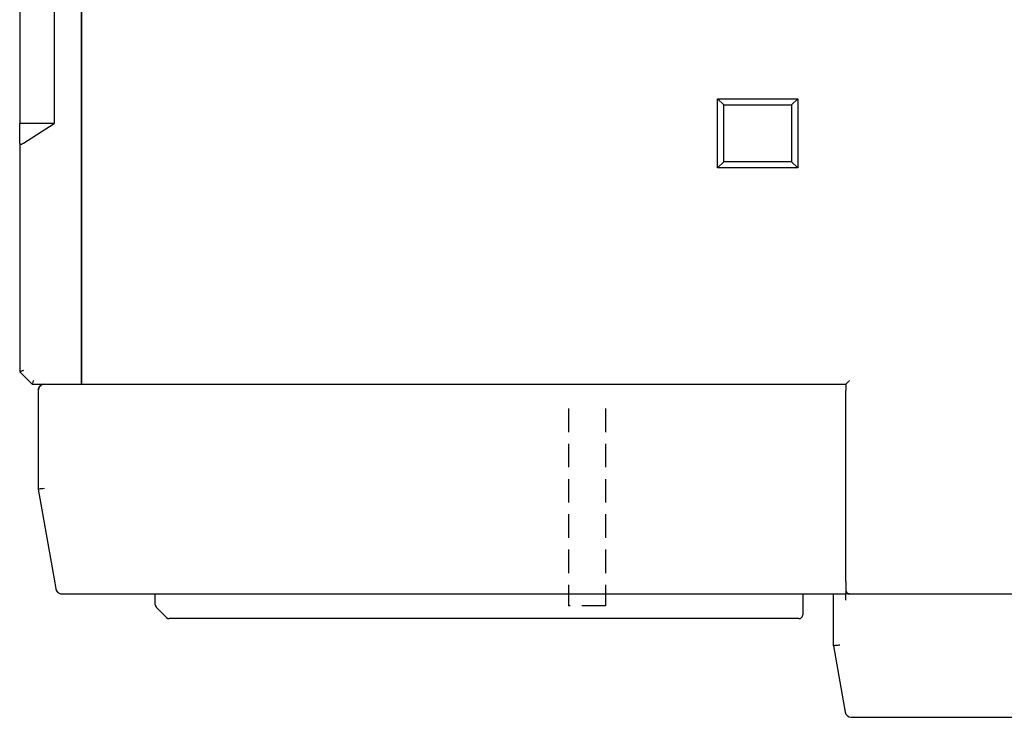
# Model space of a CAD drawing. Units: millimetres. Extents: x -3488 to 1827, y -2259 to -513.
# Drawn here: x -2428 to -2349, y -1701 to -1644 of the extents above; entities that cross this region are included whole.
import ezdxf

# ---------------------------------------------------------------- set-up
doc = ezdxf.new("R2010")
doc.units = ezdxf.units.MM
doc.linetypes.add('HIDDEN', pattern=[9.525, 6.35, -3.175])

msp = doc.modelspace()

# ---------------------------------------------------------------- linework, layer by layer
at = {"color": 7, "linetype": 'Continuous'}
for p, q in [((-2423.47752, -1673.73764), (-2423.47752, -1588.33764)), ((-2423.47752, -1588.33764), (-2423.47752, -1673.73764)), ((-2425.67752, -1609.18764), (-2425.67752, -1652.88764)), ((-2425.67752, -1609.18764), (-2425.67752, -1652.88764)), ((-2428.47752, -1642.78764), (-2428.47752, -1652.88764)), ((-2428.47752, -1642.78764), (-2428.47752, -1652.88764)), ((-2428.47752, -1642.78764), (-2428.47752, -1652.88764)), ((-2371.87752, -1650.88764), (-2365.37752, -1650.88764)), ((-2371.87752, -1650.88764), (-2371.37752, -1651.38764)), ((-2371.87752, -1656.48764), (-2371.87752, -1650.88764)), ((-2365.37752, -1650.88764), (-2365.87752, -1651.38764)), ((-2365.37752, -1650.88764), (-2365.37752, -1656.48764)), ((-2371.37752, -1655.98764), (-2371.37752, -1651.38764)), ((-2371.37752, -1651.38764), (-2365.87752, -1651.38764)), ((-2365.87752, -1651.38764), (-2365.87752, -1655.98764)), ((-2428.47752, -1654.49479), (-2428.47752, -1652.88764)), ((-2425.67752, -1652.88764), (-2428.47752, -1652.88764)), ((-2428.47752, -1654.49479), (-2428.47752, -1652.88764)), ((-2425.67752, -1652.88764), (-2428.47752, -1652.88764)), ((-2428.17752, -1654.49479), (-2425.67752, -1652.88764)), ((-2428.17752, -1654.49479), (-2425.67752, -1652.88764)), ((-2428.47752, -1654.49479), (-2428.47752, -1673.03764)), ((-2428.47752, -1654.49479), (-2428.47752, -1673.03764)), ((-2371.87752, -1656.48764), (-2371.37752, -1655.98764)), ((-2365.87752, -1655.98764), (-2371.37752, -1655.98764)), ((-2365.37752, -1656.48764), (-2365.87752, -1655.98764)), ((-2365.37752, -1656.48764), (-2371.87752, -1656.48764)), ((-2428.47752, -1673.03764), (-2427.47752, -1674.03764)), ((-2427.47752, -1674.03764), (-2426.47752, -1674.03764)), ((-2426.47752, -1674.03764), (-2423.47752, -1674.03764)), ((-2423.47752, -1673.73764), (-2423.47752, -1674.03764)), ((-2423.47752, -1673.82969), (-2423.47752, -1673.73764)), ((-2423.47752, -1673.91396), (-2423.47752, -1673.82969)), ((-2423.47752, -1673.97984), (-2423.47752, -1673.91396)), ((-2423.47752, -1674.02315), (-2423.47752, -1673.97984)), ((-2423.47752, -1674.03764), (-2423.47752, -1674.02315)), ((-2423.47752, -1674.03764), (-2361.47752, -1674.03764)), ((-2361.47752, -1674.08155), (-2361.47752, -1674.03764)), ((-2361.47752, -1674.08155), (-2361.47752, -1674.03764)), ((-2361.47752, -1674.08155), (-2361.47752, -1674.53764)), ((-2426.97752, -1674.53764), (-2426.97752, -1682.53764)), ((-2361.47752, -1690.03764), (-2361.47752, -1674.53764)), ((-2426.97752, -1682.53764), (-2425.63976, -1690.12447)), ((-2425.63976, -1690.12447), (-2425.5516, -1690.62447)), ((-2361.47752, -1690.03764), (-2361.47752, -1690.6255)), ((-2425.05919, -1691.03764), (-2361.47752, -1691.03764)), ((-2417.47752, -1691.91338), (-2417.47752, -1691.03764)), ((-2417.47752, -1691.91338), (-2417.47752, -1691.03764)), ((-2364.97752, -1691.03764), (-2364.97752, -1692.73764)), ((-2362.47752, -1695.23764), (-2362.47752, -1691.03764)), ((-2362.47752, -1695.23764), (-2362.47752, -1691.03764)), ((-2361.47752, -1690.6255), (-2361.47752, -1690.98886)), ((-2361.47752, -1690.98886), (-2361.47752, -1691.03764)), ((-2361.47752, -1691.53764), (-2361.47752, -1691.03764)), ((-2361.27255, -1691.03764), (-2361.47752, -1691.03764)), ((-2361.17752, -1691.03764), (-2361.27255, -1691.03764)), ((-2361.17752, -1691.03764), (-2343.47752, -1691.03764)), ((-2417.38966, -1692.12551), (-2416.56539, -1692.94978)), ((-2365.27752, -1693.03764), (-2416.35326, -1693.03764)), ((-2362.47752, -1695.23764), (-2361.52768, -1700.62447)), ((-2361.03528, -1701.03764), (-2309.87752, -1701.03764))]:
    msp.add_line(p, q, dxfattribs=at)
at = {"color": 7, "linetype": 'HIDDEN', "ltscale": 0.3}
for p, q in [((-2383.97752, -1676.00403), (-2383.97752, -1692.00403)), ((-2380.97752, -1676.00403), (-2380.97752, -1692.00403)), ((-2380.97752, -1692.00403), (-2383.97752, -1692.00403))]:
    msp.add_line(p, q, dxfattribs=at)
at = {"color": 7, "linetype": 'Continuous'}
for centre, radius, start, end in [((-2426.47752, -1674.53764), 0.5, 90, 180), ((-2426.47752, -1674.53764), 0.5, 157.3151648, 180), ((-2426.47752, -1674.53764), 0.5, 134.2941231, 157.3151648), ((-2426.47752, -1674.53764), 0.5, 111.9007776, 134.2941231), ((-2426.47752, -1674.53764), 0.5, 90, 111.9007776), ((-2425.05919, -1690.53764), 0.5, 190, 270), ((-2425.0592, -1690.53761), 0.5, 190.0038717, 216.669545), ((-2425.0592, -1690.53761), 0.5, 216.669545, 230.25315), ((-2425.0592, -1690.53761), 0.5, 230.25315, 243.3350851), ((-2425.0592, -1690.53761), 0.5, 243.3350851, 270.0006723), ((-2361.17752, -1690.73764), 0.3, 180, 233.9996919), ((-2361.17752, -1690.73764), 0.3, 180, 224.9999035), ((-2361.17752, -1690.73764), 0.3, 224.9999035, 270), ((-2361.17752, -1690.73764), 0.3, 233.9996919, 270), ((-2417.17752, -1691.91338), 0.3, 180, 199.971237), ((-2417.17752, -1691.91338), 0.3, 180, 195.0563825), ((-2417.17752, -1691.91338), 0.3, 180, 195.0754502), ((-2417.17752, -1691.91338), 0.3, 180, 195.0200258), ((-2417.17752, -1691.91338), 0.3, 180, 195.0551153), ((-2417.17752, -1691.91338), 0.3, 180, 194.9602045), ((-2417.17752, -1691.91338), 0.3, 180, 194.8904951), ((-2417.17752, -1691.91338), 0.3, 180, 194.8904951), ((-2417.17752, -1691.91338), 0.3, 180, 194.9602045), ((-2417.17752, -1691.91338), 0.3, 180, 225), ((-2417.17752, -1691.91338), 0.3, 180, 194.9602045), ((-2417.17752, -1691.91338), 0.3, 180, 195.0551153), ((-2417.17752, -1691.91338), 0.3, 180, 195.0200258), ((-2417.17752, -1691.91338), 0.3, 194.8904951, 199.9323702), ((-2417.17752, -1691.91338), 0.3, 194.8904951, 199.9323702), ((-2417.17752, -1691.91338), 0.3, 194.9602045, 199.9932949), ((-2417.17752, -1691.91338), 0.3, 194.9602045, 199.9932949), ((-2417.17752, -1691.91338), 0.3, 194.9602045, 204.9336019), ((-2417.17752, -1691.91338), 0.3, 195.0200258, 200.0663981), ((-2417.17752, -1691.91338), 0.3, 195.0200258, 200.0663981), ((-2417.17752, -1691.91338), 0.3, 195.0551153, 200.0429049), ((-2417.17752, -1691.91338), 0.3, 195.0551153, 200.1439466), ((-2417.17752, -1691.91338), 0.3, 195.0563825, 200.0286807), ((-2417.17752, -1691.91338), 0.3, 195.0754502, 200.1840396), ((-2417.17752, -1691.91338), 0.3, 199.9323702, 204.9570951), ((-2417.17752, -1691.91338), 0.3, 199.9323702, 204.9570951), ((-2417.17752, -1691.91338), 0.3, 199.971237, 205.028763), ((-2417.17752, -1691.91338), 0.3, 199.9932949, 204.9663753), ((-2417.17752, -1691.91338), 0.3, 199.9932949, 204.9663753), ((-2417.17752, -1691.91338), 0.3, 200.0286807, 204.9713193), ((-2417.17752, -1691.91338), 0.3, 200.0429049, 205.0676298), ((-2417.17752, -1691.91338), 0.3, 200.0663981, 210.0397955), ((-2417.17752, -1691.91338), 0.3, 200.0663981, 210.0397955), ((-2417.17752, -1691.91338), 0.3, 200.1439466, 210.1095049), ((-2417.17752, -1691.91338), 0.3, 200.1840396, 210.149612), ((-2417.17752, -1691.91338), 0.3, 204.9336019, 209.9799742), ((-2417.17752, -1691.91338), 0.3, 204.9570951, 209.9448847), ((-2417.17752, -1691.91338), 0.3, 204.9570951, 209.9448847), ((-2417.17752, -1691.91338), 0.3, 204.9663753, 209.9799742), ((-2417.17752, -1691.91338), 0.3, 204.9663753, 209.9799742), ((-2417.17752, -1691.91338), 0.3, 204.9713193, 210.1108135), ((-2417.17752, -1691.91338), 0.3, 205.028763, 225), ((-2417.17752, -1691.91338), 0.3, 205.0676298, 210.1095049), ((-2417.17752, -1691.91338), 0.3, 209.9448847, 225), ((-2417.17752, -1691.91338), 0.3, 209.9448847, 225), ((-2417.17752, -1691.91338), 0.3, 209.9799742, 225), ((-2417.17752, -1691.91338), 0.3, 209.9799742, 225), ((-2417.17752, -1691.91338), 0.3, 209.9799742, 225), ((-2417.17752, -1691.91338), 0.3, 210.0397955, 225), ((-2417.17752, -1691.91338), 0.3, 210.0397955, 225), ((-2417.17752, -1691.91338), 0.3, 210.1108135, 225), ((-2417.17752, -1691.91338), 0.3, 210.1095049, 225), ((-2417.17752, -1691.91338), 0.3, 210.1095049, 225), ((-2417.17752, -1691.91338), 0.3, 210.149612, 225), ((-2365.27752, -1692.73764), 0.3, 270, 0), ((-2416.35326, -1692.73764), 0.3, 225, 239.9795037), ((-2416.35326, -1692.73764), 0.3, 225, 239.9602045), ((-2416.35326, -1692.73764), 0.3, 225, 240.0204905), ((-2416.35326, -1692.73764), 0.3, 225, 240.0754502), ((-2416.35326, -1692.73764), 0.3, 225, 239.98064), ((-2416.35326, -1692.73764), 0.3, 225, 239.9108414), ((-2416.35326, -1692.73764), 0.3, 225, 240.0754502), ((-2416.35326, -1692.73764), 0.3, 225, 270), ((-2416.35326, -1692.73764), 0.3, 225, 240.0754502), ((-2416.35326, -1692.73764), 0.3, 225, 240.0204905), ((-2416.35326, -1692.73764), 0.3, 225, 239.98064), ((-2416.35326, -1692.73764), 0.3, 225, 239.9108414), ((-2416.35326, -1692.73764), 0.3, 239.9108414, 248.5635991), ((-2416.35326, -1692.73764), 0.3, 239.9108414, 248.5635991), ((-2416.35326, -1692.73764), 0.3, 239.9602045, 249.9336019), ((-2416.35326, -1692.73764), 0.3, 239.9795037, 247.5078207), ((-2416.35326, -1692.73764), 0.3, 240.0204905, 245.0615833), ((-2416.35326, -1692.73764), 0.3, 240.0204905, 245.0615833), ((-2416.35326, -1692.73764), 0.3, 240.0754502, 245.1840396), ((-2416.35326, -1692.73764), 0.3, 240.0754502, 245.1840396), ((-2416.35326, -1692.73764), 0.3, 240.0754502, 245.1840396), ((-2416.35326, -1692.73764), 0.3, 245.0615833, 249.9384167), ((-2416.35326, -1692.73764), 0.3, 245.0615833, 255.0405525), ((-2416.35326, -1692.73764), 0.3, 245.1840396, 255.149612), ((-2416.35326, -1692.73764), 0.3, 247.4921793, 255.0204963), ((-2416.35326, -1692.73764), 0.3, 248.5635991, 254.9853509), ((-2416.35326, -1692.73764), 0.3, 248.5635991, 254.9853509), ((-2416.35326, -1692.73764), 0.3, 249.9336019, 254.9799742), ((-2416.35326, -1692.73764), 0.3, 254.9853509, 270), ((-2416.35326, -1692.73764), 0.3, 254.9853509, 270), ((-2416.35326, -1692.73764), 0.3, 255.0405525, 270), ((-2416.35326, -1692.73764), 0.3, 255.0405525, 270), ((-2361.03528, -1700.53764), 0.5, 190, 270), ((-2361.03528, -1700.53764), 0.5, 190, 270)]:
    msp.add_arc(centre, radius, start, end, dxfattribs=at)
for points, start_tangent, end_tangent in [([(-2428.47752, -1654.49479), (-2428.46204, -1654.54599), (-2428.41874, -1654.57166), (-2428.35344, -1654.57124), (-2428.27021, -1654.54494), (-2428.17752, -1654.49479)], (0, -1), (0.84117848, 0.54075759)), ([(-2428.47752, -1654.49479), (-2428.46204, -1654.54599), (-2428.41874, -1654.57166), (-2428.35344, -1654.57124), (-2428.27021, -1654.54494), (-2428.17752, -1654.49479)], (0, -1), (0.84117848, 0.54075759)), ([(-2428.17752, -1672.91338), (-2428.28797, -1672.95913), (-2428.38497, -1672.99931), (-2428.45271, -1673.02737), (-2428.47752, -1673.03764)], (-0.92387953, -0.38268343), (-0.92387953, -0.38268343)), ([(-2427.35326, -1673.73764), (-2427.39901, -1673.84809), (-2427.43919, -1673.94509), (-2427.46725, -1674.01283), (-2427.47752, -1674.03764)], (-0.38268343, -0.92387953), (-0.38268343, -0.92387953)), ([(-2361.17752, -1673.73764), (-2361.24277, -1673.80289), (-2361.30816, -1673.86827), (-2361.36951, -1673.92963), (-2361.42259, -1673.98271), (-2361.46165, -1674.02177), (-2361.47752, -1674.03764)], (-0.70710678, -0.70710678), (-0.70710678, -0.70710678)), ([(-2426.47752, -1682.4939), (-2426.72712, -1682.51574), (-2426.9103, -1682.53176), (-2426.97752, -1682.53764)], (-0.9961947, -0.08715574), (-0.9961947, -0.08715574)), ([(-2361.97752, -1695.1939), (-2362.13172, -1695.20739), (-2362.27101, -1695.21958), (-2362.38174, -1695.22926), (-2362.45295, -1695.23549), (-2362.47752, -1695.23764)], (-0.9961947, -0.08715574), (-0.9961947, -0.08715574))]:
    msp.add_spline(points, degree=3, dxfattribs=dict(at, start_tangent=start_tangent, end_tangent=end_tangent))

doc.saveas('drawing.dxf')
